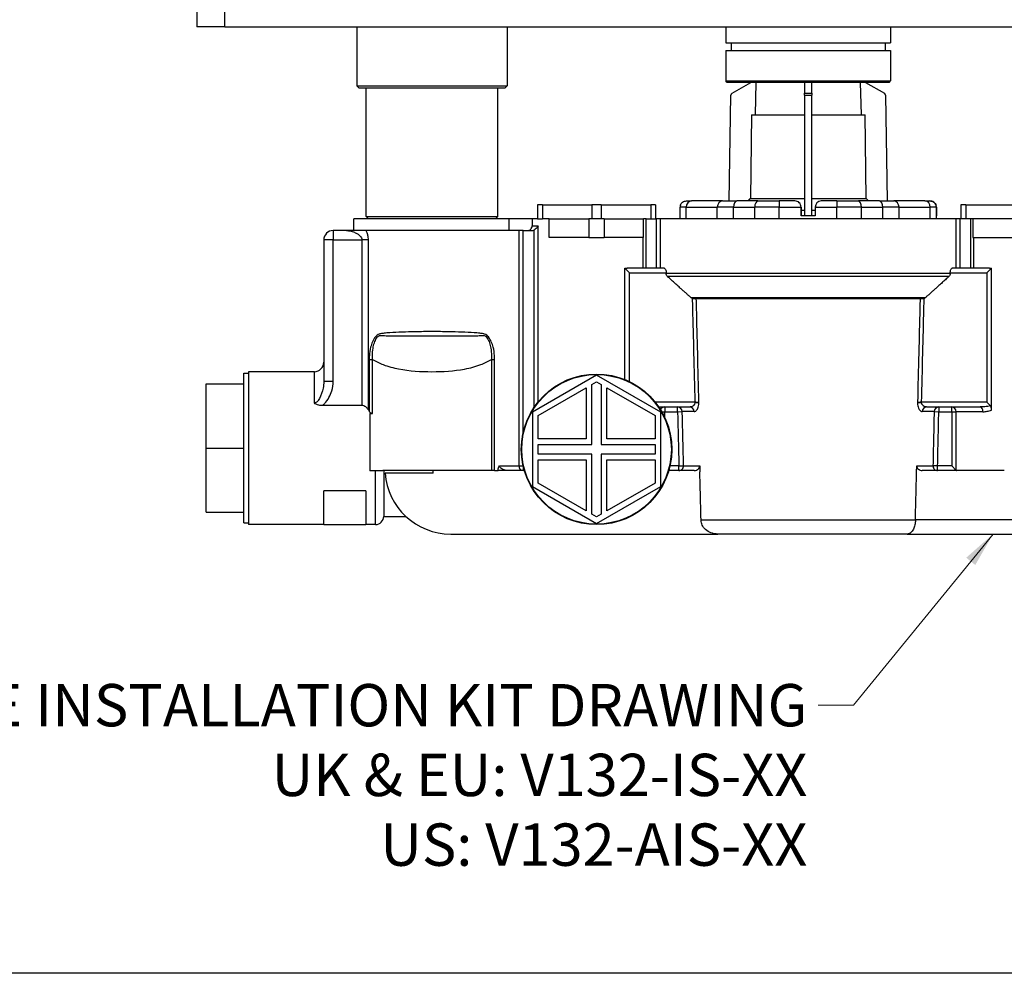
# Model space of a CAD drawing. Units: millimetres. Extents: x 24 to 867, y 24 to 606.
# Drawn here: x 133 to 342, y 24 to 227 of the extents above; entities that cross this region are included whole.
import ezdxf

# ---------------------------------------------------------------- set-up
doc = ezdxf.new("R2010")
doc.units = ezdxf.units.MM
doc.header["$LTSCALE"] = 3
doc.layers.add('Sketch Geometry (ANSI)', color=7, linetype='Continuous', lineweight=25)
for name, color, linetype, lineweight, true_color in [('Symbol (ISO)', 7, 'Continuous', 25, 0x00003f), ('Visible (ISO)', 7, 'Continuous', 25, 0x00003f), ('Visible Narrow (ISO)', 7, 'Continuous', 25, 0x00003f)]:
    doc.layers.add(name, color=color, linetype=linetype, lineweight=lineweight, true_color=true_color)
doc.styles.add('Samuel Heath (ISO)', font='tahoma.ttf')
doc.dimstyles.new('Samuel Heath (ISO)$7', dxfattribs={"dimscale": 3, "dimtxt": 3, "dimasz": 2.5, "dimexe": 1, "dimexo": 1.5, "dimgap": 0.762, "dimtad": 0, "dimtih": 1, "dimtoh": 1, "dimrnd": 1e-08, "dimzin": 0, "dimdsep": 46, "dimtxsty": 'Samuel Heath (ISO)', "dimcen": 0.09, "dimdle": 10, "dimclrd": 256, "dimclre": 256, "dimclrt": 256, "dimazin": 0, "dimtfac": 1, "dimtmove": 0, "dimatfit": 3, "dimfxl": 1, "dimtolj": 1, "dimtzin": 0, "dimlwd": 15, "dimlwe": 15, "dimarcsym": 0})

# ---------------------------------------------------------------- blocks, each defined once
blk = doc.blocks.new('Borders Default Border')
at = {"layer": 'Sketch Geometry (ANSI)', "flags": 128}
blk.add_lwpolyline([(8, 8), (8, 202), (289, 202), (289, 8), (8, 8)], dxfattribs=at)

msp = doc.modelspace()

# ---------------------------------------------------------------- linework, layer by layer
at = {"layer": 'Visible (ISO)'}
for p, q in [((170.279, 229.172), (170.279, 225.172)), ((176.279, 225.172), (170.279, 225.172)), ((176.279, 225.172), (424.279, 225.172)), ((204.279, 225.172), (204.279, 212.672)), ((236.279, 225.172), (236.279, 212.672)), ((282.779, 225.172), (282.779, 221.772)), ((317.779, 225.172), (317.779, 221.772)), ((282.779, 221.772), (317.779, 221.772)), ((282.779, 220.172), (317.779, 220.172)), ((282.779, 220.172), (282.779, 213.672)), ((283.899, 221.772), (283.899, 220.172)), ((316.659, 221.772), (316.659, 220.172)), ((317.779, 220.172), (317.779, 213.672)), ((282.779, 213.672), (317.779, 213.672)), ((283.079, 213.372), (282.779, 213.672)), ((317.479, 213.372), (317.779, 213.672)), ((204.279, 212.672), (236.279, 212.672)), ((204.779, 212.172), (204.279, 212.672)), ((235.779, 212.172), (204.779, 212.172)), ((206.279, 184.872), (206.279, 212.172)), ((234.279, 184.872), (234.279, 212.172)), ((235.779, 212.172), (236.279, 212.672)), ((317.479, 213.372), (283.079, 213.372)), ((206.279, 184.872), (234.279, 184.872)), ((206.779, 184.372), (206.279, 184.872)), ((233.779, 184.372), (234.279, 184.872))]:
    msp.add_line(p, q, dxfattribs=at)
at = {"layer": 'Visible (ISO)', "color": 9, "true_color": 0xc0c0c0}
for p, q in [((284.079, 211.059), (288.085, 213.372)), ((289.139, 213.372), (288.982, 206.472)), ((299.479, 213.372), (299.479, 211.059)), ((301.079, 211.059), (301.079, 213.372)), ((311.575, 206.472), (311.418, 213.372)), ((312.473, 213.372), (316.479, 211.059)), ((283.469, 188.172), (283.829, 210.634)), ((299.479, 210.634), (299.479, 211.059)), ((299.479, 210.634), (299.479, 184.972)), ((301.079, 211.059), (301.079, 210.634)), ((301.079, 184.972), (301.079, 210.634)), ((316.729, 210.634), (317.089, 188.172)), ((288.205, 206.472), (287.98, 188.707)), ((288.205, 206.472), (299.479, 206.472)), ((301.079, 206.472), (312.352, 206.472)), ((312.578, 188.707), (312.352, 206.472)), ((287.98, 188.707), (299.479, 188.707)), ((301.079, 188.707), (312.578, 188.707)), ((242.754, 187.372), (242.754, 184.372)), ((243.754, 187.372), (242.754, 187.372)), ((243.754, 187.372), (254.279, 187.372)), ((256.279, 187.372), (254.279, 187.372)), ((256.279, 187.372), (266.804, 187.372)), ((267.804, 187.372), (266.804, 187.372)), ((267.804, 187.372), (267.804, 184.372)), ((273.028, 184.372), (273.028, 186.872)), ((274.416, 188.172), (275.458, 188.172)), ((282.075, 188.172), (275.458, 188.172)), ((282.075, 188.172), (285.093, 188.172)), ((289.588, 188.172), (285.093, 188.172)), ((289.588, 188.172), (294.135, 188.172)), ((297.463, 188.172), (294.135, 188.172)), ((297.466, 188.172), (297.463, 188.172)), ((298.762, 184.972), (298.762, 186.872)), ((298.766, 186.872), (298.766, 184.972)), ((301.762, 186.872), (301.762, 184.972)), ((306.391, 188.172), (303.063, 188.172)), ((306.391, 188.172), (310.94, 188.172)), ((315.439, 188.172), (310.94, 188.172)), ((315.439, 188.172), (318.46, 188.172)), ((325.093, 188.172), (318.46, 188.172)), ((325.093, 188.172), (326.138, 188.172)), ((326.142, 188.172), (326.138, 188.172)), ((327.528, 184.972), (327.528, 186.872)), ((327.53, 184.372), (327.53, 186.872)), ((327.53, 186.872), (327.53, 184.972)), ((332.754, 187.372), (332.754, 184.372)), ((333.754, 187.372), (332.754, 187.372)), ((333.754, 187.372), (344.279, 187.372)), ((236.712, 184.372), (203.679, 184.372)), ((203.679, 181.872), (203.679, 184.372)), ((241.579, 184.372), (236.712, 184.372)), ((236.712, 181.872), (236.712, 184.372)), ((241.579, 184.372), (241.579, 182.872)), ((242.754, 184.372), (241.579, 184.372)), ((242.754, 184.372), (243.754, 184.372)), ((243.796, 184.372), (243.754, 184.372)), ((245.181, 184.372), (243.796, 184.372)), ((245.181, 180.372), (245.181, 184.372)), ((245.181, 184.372), (253.669, 184.372)), ((256.889, 184.372), (253.669, 184.372)), ((256.889, 184.372), (265.262, 184.372)), ((265.799, 184.372), (265.262, 184.372)), ((265.262, 180.372), (265.262, 184.372)), ((265.799, 184.372), (267.958, 184.372)), ((268.908, 184.372), (267.958, 184.372)), ((331.649, 184.372), (268.908, 184.372)), ((301.762, 184.972), (298.762, 184.972)), ((298.766, 186.222), (299.479, 186.222)), ((301.079, 186.222), (301.762, 186.222)), ((327.53, 184.972), (327.528, 184.972)), ((332.6, 184.372), (331.649, 184.372)), ((334.759, 184.372), (332.6, 184.372)), ((335.296, 184.372), (334.759, 184.372)), ((335.296, 184.372), (335.296, 180.372)), ((343.669, 184.372), (335.296, 184.372)), ((202.113, 181.872), (199.279, 181.872)), ((206.277, 181.872), (202.113, 181.872)), ((238.724, 181.872), (206.277, 181.872)), ((239.67, 181.872), (238.724, 181.872)), ((239.67, 181.872), (241.492, 181.872)), ((253.669, 180.372), (245.181, 180.372)), ((253.669, 180.372), (256.889, 180.372)), ((265.262, 180.372), (256.889, 180.372)), ((335.296, 180.372), (343.669, 180.372)), ((197.279, 179.872), (197.279, 149.802)), ((261.319, 173.847), (262.295, 172.872)), ((261.319, 150.188), (261.319, 173.847)), ((269.657, 173.872), (261.753, 173.872)), ((338.804, 173.872), (330.901, 173.872)), ((338.263, 172.872), (339.238, 173.847)), ((339.238, 143.714), (339.238, 173.847)), ((270.078, 172.872), (270.078, 172.786)), ((330.48, 172.872), (330.48, 172.786)), ((324.338, 167.372), (276.219, 167.372)), ((180.279, 119.732), (180.279, 151.532)), ((180.279, 151.532), (181.279, 151.532)), ((181.279, 151.882), (181.279, 119.382)), ((195.279, 151.882), (181.279, 151.882)), ((255.279, 151.122), (241.639, 143.247)), ((268.919, 143.247), (255.279, 151.122)), ((172.279, 149.271), (180.279, 149.271)), ((172.279, 135.632), (172.279, 149.271)), ((254.279, 149.159), (255.279, 149.736)), ((254.279, 136.372), (254.279, 149.159)), ((255.279, 149.736), (256.279, 149.159)), ((256.279, 149.159), (256.279, 136.372)), ((242.839, 142.554), (253.079, 148.466)), ((253.079, 148.466), (253.079, 137.572)), ((257.479, 148.466), (267.719, 142.554)), ((257.479, 137.572), (257.479, 148.466)), ((205.379, 144.677), (196.982, 144.677)), ((339.049, 144.585), (338.263, 145.372)), ((207.08, 142.967), (207.63, 142.967)), ((207.08, 142.967), (207.08, 130.82)), ((241.639, 143.247), (241.639, 127.497)), ((242.839, 137.572), (242.839, 142.554)), ((267.719, 142.554), (267.719, 137.572)), ((268.508, 144.372), (275.145, 144.372)), ((268.919, 127.497), (268.919, 143.247)), ((325.412, 144.372), (336.869, 144.372)), ((253.079, 137.572), (242.839, 137.572)), ((242.839, 134.372), (242.839, 136.372)), ((242.839, 136.372), (254.279, 136.372)), ((256.279, 136.372), (267.719, 136.372)), ((267.719, 137.572), (257.479, 137.572)), ((267.719, 136.372), (267.719, 134.372)), ((172.279, 135.632), (180.279, 135.632)), ((172.279, 121.992), (172.279, 135.632)), ((254.279, 134.372), (242.839, 134.372)), ((254.279, 121.585), (254.279, 134.372)), ((267.719, 134.372), (256.279, 134.372)), ((256.279, 134.372), (256.279, 121.585)), ((242.839, 133.172), (253.079, 133.172)), ((242.839, 128.189), (242.839, 133.172)), ((253.079, 133.172), (253.079, 122.277)), ((257.479, 133.172), (267.719, 133.172)), ((257.479, 122.277), (257.479, 133.172)), ((267.719, 133.172), (267.719, 128.189)), ((208.279, 130.82), (207.08, 130.82)), ((209.846, 130.82), (208.279, 130.82)), ((232.928, 130.872), (209.854, 130.872)), ((210.029, 130.872), (210.029, 121.132)), ((220.529, 130.34), (210.308, 130.34)), ((220.529, 130.34), (220.529, 130.872)), ((233.612, 130.872), (232.928, 130.872)), ((233.612, 130.872), (234.35, 130.872)), ((239.925, 130.872), (234.35, 130.872)), ((276.053, 130.872), (270.633, 130.872)), ((341.968, 130.872), (324.505, 130.872)), ((330.796, 131.872), (331.768, 130.9)), ((253.079, 122.277), (242.839, 128.189)), ((267.719, 128.189), (257.479, 122.277)), ((206.208, 126.587), (197.279, 126.587)), ((197.279, 119.382), (197.279, 126.587)), ((206.208, 126.587), (206.208, 119.382)), ((241.639, 127.497), (255.279, 119.622)), ((255.279, 119.622), (268.919, 127.497)), ((172.279, 121.992), (180.279, 121.992)), ((255.279, 121.007), (254.279, 121.585)), ((256.279, 121.585), (255.279, 121.007)), ((180.279, 119.732), (181.279, 119.732)), ((197.279, 119.382), (181.279, 119.382)), ((197.279, 119.382), (206.208, 119.382)), ((208.279, 119.382), (206.208, 119.382)), ((210.029, 121.132), (214.723, 121.132)), ((224.27, 117.372), (281.063, 117.372)), ((321.285, 117.372), (281.063, 117.372)), ((321.285, 117.372), (357.866, 117.372))]:
    msp.add_line(p, q, dxfattribs=at)
for radius in [16, 15.9]:
    msp.add_circle((255.279, 135.372), radius, dxfattribs=at)
for centre, radius, start, end in [((284.329, 210.626), 0.5, 120, 179.08129), ((316.229, 210.626), 0.5, 0.91871, 60), ((274.328, 186.872), 1.3, 161.41, 180), ((326.23, 186.872), 1.3, 0, 18.59), ((199.279, 179.872), 2, 90, 180), ((195.279, 153.882), 2, 270, 0), ((224.27, 131.372), 14, 184.22531, 270), ((208.279, 121.132), 1.75, 270, 0)]:
    msp.add_arc(centre, radius, start, end, dxfattribs=at)
for centre, major_axis, ratio, start_param, end_param in [((297.463, 186.872), (0, -1.3), 0.9993728, 1.5707963, 3.1415927), ((303.063, 186.872), (-1.301, 0), 0.9993735, 4.712389, 6.2831853), ((326.227, 186.872), (1.301, 0), 0.9993735, 0, 0.3090768), ((326.231, 186.872), (0, 1.3), 0.9993728, 4.712389, 5.0214658)]:
    msp.add_ellipse(centre, major_axis=major_axis, ratio=ratio, start_param=start_param, end_param=end_param, dxfattribs=at)
for points, weights in [([(287.98, 188.707), (287.717, 188.445), (287.444, 188.172)], [1, 1.00097940322, 1.00150579154]), ([(313.114, 188.172), (312.84, 188.445), (312.578, 188.707)], [1.00150579154, 1.00097940322, 1]), ([(275.307, 167.664), (273.03, 169.674), (270.398, 172.079)], [1.06609563798, 1.06362384958, 1.05428569491]), ([(330.16, 172.079), (327.528, 169.674), (325.251, 167.664)], [1.05428569491, 1.06362384958, 1.06609563798]), ([(277.204, 131.893), (277.217, 131.382), (277.23, 130.872)], [1.00001470541, 1.00001482801, 1.00001472173]), ([(323.328, 130.872), (323.341, 131.382), (323.353, 131.893)], [1.0000147217, 1.00001482799, 1.00001470539]), ([(277.23, 130.872), (277.233, 130.721), (277.237, 130.571)], [1, 1.00000044837, 1.00000087693]), ([(277.495, 120.307), (277.366, 125.41), (277.237, 130.571)], [1.00000693859, 1.00001561205, 1.00000087694]), ([(323.065, 120.372), (323.196, 125.591), (323.328, 130.872)], [1.00000704775, 1.00001576647, 1])]:
    msp.add_rational_spline(points, weights, degree=2, dxfattribs=at)
for points, knots in [([(273.096, 187.286), (273.136, 187.405), (273.191, 187.512), (273.348, 187.737), (273.457, 187.842), (273.701, 188.01), (273.838, 188.072), (274.118, 188.152), (274.264, 188.171), (274.413, 188.172), (274.414, 188.172), (274.416, 188.172)], [-0.21152433, -0.21152433, -0.21152433, -0.21152433, -0.17161486, -0.17161486, -0.11658928, -0.11658928, -0.05832668, -0.05832668, 0, 0, 0.00057034, 0.00057034, 0.00057034, 0.00057034]), ([(298.766, 186.872), (298.766, 187.035), (298.734, 187.209), (298.601, 187.529), (298.501, 187.675), (298.271, 187.906), (298.124, 188.006), (297.803, 188.139), (297.629, 188.172), (297.466, 188.172)], [0.39383551, 0.39383551, 0.39383551, 0.39383551, 0.44277692, 0.44277692, 0.49171832, 0.49171832, 0.5410384, 0.5410384, 0.59035847, 0.59035847, 0.59035847, 0.59035847]), ([(326.138, 188.172), (326.14, 188.172), (326.141, 188.172), (326.29, 188.171), (326.436, 188.152), (326.717, 188.072), (326.854, 188.01), (327.098, 187.842), (327.208, 187.737), (327.368, 187.507), (327.426, 187.394), (327.466, 187.267)], [-0.21222479, -0.21222479, -0.21222479, -0.21222479, -0.21165973, -0.21165973, -0.1538735, -0.1538735, -0.09615075, -0.09615075, -0.04163502, -0.04163502, 0, 0, 0, 0]), ([(327.468, 187.267), (327.428, 187.394), (327.37, 187.507), (327.21, 187.737), (327.1, 187.842), (326.856, 188.01), (326.72, 188.072), (326.439, 188.152), (326.293, 188.171), (326.145, 188.172), (326.143, 188.172), (326.142, 188.172)], [-0.21363927, -0.21363927, -0.21363927, -0.21363927, -0.17161486, -0.17161486, -0.11658928, -0.11658928, -0.05832668, -0.05832668, 0, 0, 0.00057034, 0.00057034, 0.00057034, 0.00057034]), ([(240.565, 181.872), (240.691, 181.872), (240.839, 181.901), (241.07, 181.996), (241.195, 182.078), (241.372, 182.254), (241.455, 182.377), (241.55, 182.604), (241.579, 182.749), (241.579, 182.872)], [0.1489846, 0.1489846, 0.1489846, 0.1489846, 0.18664454, 0.18664454, 0.22408597, 0.22408597, 0.26121942, 0.26121942, 0.29807918, 0.29807918, 0.29807918, 0.29807918]), ([(242.84, 182.872), (242.839, 182.87), (242.839, 182.869), (242.781, 182.736), (242.701, 182.602), (242.507, 182.358), (242.391, 182.242), (242.162, 182.073), (242.057, 182.011), (241.945, 181.963)], [-0.14304326, -0.14304326, -0.14304326, -0.14304326, -0.14242855, -0.14242855, -0.08805362, -0.08805362, -0.03650406, -0.03650406, 0, 0, 0, 0]), ([(241.492, 181.872), (241.629, 181.872), (241.79, 181.902), (241.927, 181.956), (241.936, 181.96), (241.945, 181.963)], [0.153761254, 0.153761254, 0.153761254, 0.153761254, 0.19488116, 0.19488116, 0.197794014, 0.197794014, 0.197794014, 0.197794014]), ([(269.657, 173.872), (269.707, 173.872), (269.761, 173.847), (269.863, 173.746), (269.911, 173.669), (269.987, 173.492), (270.021, 173.381), (270.066, 173.135), (270.078, 173), (270.078, 172.872)], [-0.15707709, -0.15707709, -0.15707709, -0.15707709, -0.11693638, -0.11693638, -0.07679567, -0.07679567, -0.03839783, -0.03839783, 0, 0, 0, 0]), ([(330.48, 172.872), (330.48, 172.997), (330.491, 173.129), (330.534, 173.372), (330.567, 173.481), (330.642, 173.661), (330.69, 173.741), (330.795, 173.846), (330.85, 173.872), (330.901, 173.872)], [0.31320464, 0.31320464, 0.31320464, 0.31320464, 0.35076328, 0.35076328, 0.38832192, 0.38832192, 0.42929866, 0.42929866, 0.4702754, 0.4702754, 0.4702754, 0.4702754]), ([(270.398, 172.079), (270.393, 172.083), (270.389, 172.087), (270.293, 172.178), (270.206, 172.3), (270.107, 172.525), (270.078, 172.666), (270.078, 172.786)], [0.546748391, 0.546748391, 0.546748391, 0.546748391, 0.548617481, 0.548617481, 0.586261719, 0.586261719, 0.622219567, 0.622219567, 0.622219567, 0.622219567]), ([(330.48, 172.786), (330.48, 172.666), (330.45, 172.525), (330.352, 172.3), (330.265, 172.178), (330.169, 172.087), (330.164, 172.083), (330.16, 172.079)], [0, 0, 0, 0, 0.035957848, 0.035957848, 0.073602087, 0.073602087, 0.075471176, 0.075471176, 0.075471176, 0.075471176]), ([(276.219, 167.372), (276.209, 167.372), (276.198, 167.372), (276.097, 167.373), (275.998, 167.377), (275.803, 167.408), (275.712, 167.431), (275.623, 167.468)], [-0.065229912, -0.065229912, -0.065229912, -0.065229912, -0.061342773, -0.061342773, -0.028767725, -0.028767725, 0, 0, 0, 0]), ([(324.934, 167.468), (324.88, 167.445), (324.825, 167.428), (324.716, 167.401), (324.662, 167.392), (324.513, 167.374), (324.421, 167.372), (324.338, 167.372)], [-0.115020043, -0.115020043, -0.115020043, -0.115020043, -0.095736794, -0.095736794, -0.077218249, -0.077218249, -0.043179605, -0.043179605, -0.043179605, -0.043179605]), ([(196.982, 144.677), (196.88, 144.677), (196.778, 144.681), (196.524, 144.703), (196.373, 144.727), (196.04, 144.807), (195.862, 144.87), (195.545, 145.028), (195.407, 145.118), (195.282, 145.225), (195.28, 145.226), (195.279, 145.228)], [0, 0, 0, 0, 0.03062528, 0.03062528, 0.07659947, 0.07659947, 0.13459378, 0.13459378, 0.18805, 0.18805, 0.18884535, 0.18884535, 0.18884535, 0.18884535]), ([(206.765, 143.782), (206.75, 143.807), (206.735, 143.832), (206.582, 144.066), (206.413, 144.255), (206.104, 144.477), (205.97, 144.551), (205.681, 144.651), (205.526, 144.677), (205.379, 144.677)], [0.82853095, 0.82853095, 0.82853095, 0.82853095, 0.83757699, 0.83757699, 0.91531301, 0.91531301, 0.9592655, 0.9592655, 1.00321798, 1.00321798, 1.00321798, 1.00321798]), ([(339.238, 143.714), (339.238, 143.834), (339.235, 143.953), (339.214, 144.173), (339.198, 144.275), (339.157, 144.409), (339.141, 144.45), (339.101, 144.524), (339.077, 144.557), (339.049, 144.585)], [0, 0, 0, 0, 0.03587687, 0.03587687, 0.06985925, 0.06985925, 0.08617833, 0.08617833, 0.10251014, 0.10251014, 0.10251014, 0.10251014]), ([(207.63, 142.967), (207.565, 142.967), (207.502, 142.98), (207.385, 143.024), (207.329, 143.055), (207.174, 143.168), (207.087, 143.267), (206.993, 143.402), (206.969, 143.44), (206.946, 143.479)], [0.435612936, 0.435612936, 0.435612936, 0.435612936, 0.455120868, 0.455120868, 0.4746288, 0.4746288, 0.513644663, 0.513644663, 0.52837368, 0.52837368, 0.52837368, 0.52837368]), ([(276.053, 130.872), (276.201, 130.872), (276.375, 130.903), (276.643, 131.005), (276.786, 131.091), (276.982, 131.27), (277.073, 131.392), (277.174, 131.616), (277.204, 131.754), (277.204, 131.879), (277.204, 131.886), (277.204, 131.893)], [0.15858859, 0.15858859, 0.15858859, 0.15858859, 0.2029303, 0.2029303, 0.24453435, 0.24453435, 0.28268722, 0.28268722, 0.31802704, 0.31802704, 0.32016528, 0.32016528, 0.32016528, 0.32016528]), ([(323.353, 131.893), (323.353, 131.886), (323.353, 131.879), (323.353, 131.754), (323.384, 131.616), (323.485, 131.392), (323.576, 131.27), (323.772, 131.091), (323.915, 131.005), (324.182, 130.903), (324.357, 130.872), (324.505, 130.872)], [0.3158888, 0.3158888, 0.3158888, 0.3158888, 0.31802704, 0.31802704, 0.35336687, 0.35336687, 0.39151973, 0.39151973, 0.43312378, 0.43312378, 0.4774655, 0.4774655, 0.4774655, 0.4774655]), ([(234.352, 130.872), (234.353, 130.922), (234.357, 130.972), (234.376, 131.158), (234.402, 131.292), (234.481, 131.554), (234.544, 131.712), (234.652, 131.869), (234.653, 131.87), (234.654, 131.872)], [0.0087597, 0.0087597, 0.0087597, 0.0087597, 0.02381506, 0.02381506, 0.06532322, 0.06532322, 0.10956769, 0.10956769, 0.10992051, 0.10992051, 0.10992051, 0.10992051]), ([(281.063, 117.372), (280.588, 117.372), (280.027, 117.467), (279.187, 117.782), (278.75, 118.039), (278.157, 118.579), (277.885, 118.944), (277.593, 119.59), (277.505, 119.971), (277.495, 120.307)], [1.49707161, 1.49707161, 1.49707161, 1.49707161, 1.63945386, 1.63945386, 1.76616949, 1.76616949, 1.88000634, 1.88000634, 1.97885027, 1.97885027, 1.97885027, 1.97885027]), ([(323.063, 120.307), (323.059, 119.964), (323.022, 119.629), (322.881, 118.978), (322.776, 118.675), (322.497, 118.116), (322.318, 117.879), (321.993, 117.597), (321.859, 117.513), (321.58, 117.401), (321.436, 117.372), (321.288, 117.372), (321.286, 117.372), (321.285, 117.372)], [0, 0, 0, 0, 0.10273177, 0.10273177, 0.21275626, 0.21275626, 0.33886337, 0.33886337, 0.42021361, 0.42021361, 0.50309403, 0.50309403, 0.50399913, 0.50399913, 0.50399913, 0.50399913]), ([(323.065, 120.372), (323.064, 120.361), (323.064, 120.35), (323.064, 120.328), (323.064, 120.317), (323.063, 120.307)], [-0.9480788467, -0.9480788467, -0.9480788467, -0.9480788467, -0.9447796972, -0.9447796972, -0.9416080197, -0.9416080197, -0.9416080197, -0.9416080197])]:
    msp.add_open_spline(points, degree=3, knots=knots, dxfattribs=at)
for points in [[(261.319, 173.847), (261.468, 173.864), (261.615, 173.872), (261.753, 173.872)], [(338.804, 173.872), (338.943, 173.872), (339.089, 173.864), (339.238, 173.847)], [(275.623, 167.468), (275.513, 167.515), (275.397, 167.586), (275.307, 167.664)], [(325.251, 167.664), (325.161, 167.586), (325.045, 167.515), (324.934, 167.468)], [(206.765, 143.782), (206.826, 143.682), (206.886, 143.581), (206.946, 143.479)], [(209.854, 130.872), (209.852, 130.854), (209.849, 130.837), (209.846, 130.82)], [(331.768, 130.9), (331.787, 130.881), (331.807, 130.872), (331.827, 130.872)]]:
    msp.add_open_spline(points, degree=3, dxfattribs=at)
at = {"layer": 'Visible Narrow (ISO)'}
msp.add_line((176.279, 225.172), (176.279, 229.172), dxfattribs=at)
at = {"layer": 'Visible Narrow (ISO)', "color": 9, "true_color": 0xc0c0c0}
for p, q in [((299.479, 211.059), (301.079, 211.059)), ((299.479, 210.634), (301.079, 210.634)), ((243.754, 187.372), (243.754, 184.372)), ((254.279, 187.372), (254.279, 184.372)), ((256.279, 187.372), (256.279, 184.372)), ((266.804, 187.372), (266.804, 184.372)), ((274.326, 186.872), (273.028, 186.872)), ((274.326, 186.872), (280.944, 186.872)), ((274.326, 184.372), (274.326, 186.872)), ((284.413, 186.872), (280.944, 186.872)), ((280.944, 184.372), (280.944, 186.872)), ((284.413, 186.872), (288.908, 186.872)), ((284.413, 184.372), (284.413, 186.872)), ((294.134, 186.872), (288.908, 186.872)), ((288.908, 184.372), (288.908, 186.872)), ((294.134, 186.872), (298.762, 186.872)), ((294.134, 184.372), (294.134, 186.872)), ((298.762, 186.872), (298.766, 186.872)), ((301.762, 186.872), (306.391, 186.872)), ((311.619, 186.872), (306.391, 186.872)), ((306.391, 184.372), (306.391, 186.872)), ((311.619, 186.872), (316.117, 186.872)), ((311.619, 184.372), (311.619, 186.872)), ((319.591, 186.872), (316.117, 186.872)), ((316.117, 184.372), (316.117, 186.872)), ((319.591, 186.872), (326.223, 186.872)), ((319.591, 184.372), (319.591, 186.872)), ((327.528, 186.872), (326.223, 186.872)), ((326.223, 184.372), (326.223, 186.872)), ((327.528, 186.872), (327.528, 186.872)), ((327.528, 186.872), (327.53, 186.872)), ((327.528, 184.372), (327.528, 186.872)), ((327.53, 186.872), (327.53, 186.872)), ((327.53, 184.372), (327.53, 186.872)), ((333.754, 187.372), (333.754, 184.372)), ((253.669, 184.372), (253.669, 180.372)), ((256.889, 184.372), (256.889, 180.372)), ((265.799, 173.872), (265.799, 184.372)), ((267.958, 184.372), (267.958, 173.872)), ((268.908, 173.872), (268.908, 184.372)), ((331.649, 184.372), (331.649, 173.872)), ((332.6, 173.872), (332.6, 184.372)), ((334.759, 184.372), (334.759, 173.872)), ((241.579, 182.872), (242.84, 182.872)), ((242.84, 145.435), (242.84, 182.872)), ((199.279, 181.872), (199.279, 179.872)), ((238.724, 181.872), (238.724, 131.872)), ((239.67, 138.889), (239.67, 181.872)), ((241.945, 181.963), (241.945, 144.215)), ((265.093, 180.372), (265.093, 173.872)), ((335.465, 173.872), (335.465, 180.372)), ((199.279, 179.872), (197.279, 179.872)), ((199.279, 149.802), (199.279, 179.872)), ((199.279, 179.872), (205.379, 179.872)), ((206.765, 179.872), (205.379, 179.872)), ((205.379, 179.872), (205.379, 144.677)), ((206.765, 143.782), (206.765, 179.872)), ((262.295, 149.751), (262.295, 172.872)), ((262.295, 172.872), (270.078, 172.872)), ((270.078, 172.786), (330.48, 172.786)), ((330.16, 172.079), (270.398, 172.079)), ((330.48, 172.872), (338.263, 172.872)), ((338.263, 172.872), (338.263, 145.372)), ((275.307, 167.664), (325.251, 167.664)), ((275.625, 167.384), (275.626, 167.372)), ((324.932, 167.384), (324.932, 167.372)), ((206.946, 154.492), (207.63, 154.492)), ((206.946, 154.492), (206.946, 143.479)), ((207.63, 142.967), (207.63, 154.492)), ((232.928, 154.492), (233.612, 154.492)), ((232.928, 154.492), (232.928, 130.872)), ((233.612, 130.872), (233.612, 154.492)), ((195.279, 145.228), (195.279, 151.882)), ((199.279, 149.802), (197.279, 149.802)), ((276.177, 145.372), (267.769, 145.372)), ((276.177, 145.372), (276.177, 145.287)), ((338.263, 145.372), (324.381, 145.372)), ((324.381, 145.287), (324.381, 145.372)), ((269.135, 143.372), (269.762, 143.372)), ((269.762, 144.372), (269.762, 143.372)), ((269.762, 142.172), (269.762, 143.372)), ((269.762, 143.372), (272.517, 143.372)), ((272.517, 143.372), (272.517, 144.372)), ((272.517, 143.372), (273.509, 143.393)), ((276.043, 143.393), (273.509, 143.393)), ((327.049, 143.393), (324.514, 143.393)), ((327.049, 143.393), (328.041, 143.372)), ((328.041, 144.372), (328.041, 143.372)), ((328.041, 143.372), (330.796, 143.372)), ((330.796, 143.372), (330.796, 144.372)), ((330.796, 143.372), (331.768, 143.372)), ((330.796, 143.372), (330.796, 131.872)), ((337.434, 143.372), (331.768, 143.372)), ((331.768, 130.9), (331.768, 143.372)), ((272.767, 131.872), (273.759, 131.893)), ((273.759, 131.893), (277.204, 131.893)), ((323.353, 131.893), (326.799, 131.893)), ((327.79, 131.872), (326.799, 131.893)), ((208.279, 119.382), (208.279, 130.82)), ((234.654, 131.872), (238.724, 131.872)), ((238.724, 131.872), (239.666, 131.872)), ((239.67, 131.854), (239.67, 130.872)), ((272.767, 131.872), (270.891, 131.872)), ((272.767, 130.872), (272.767, 131.872)), ((327.79, 130.872), (327.79, 131.872)), ((330.796, 131.872), (327.79, 131.872)), ((323.063, 120.307), (277.495, 120.307)), ((359.535, 120.372), (323.065, 120.372))]:
    msp.add_line(p, q, dxfattribs=at)
for centre in [(326.228, 186.872), (326.23, 186.872)]:
    msp.add_arc(centre, 1.3, 0, 17.7088, dxfattribs=at)
for centre, major_axis, ratio, start_param, end_param in [((275.458, 186.872), (0, 1.3), 0.870147, 0, 1.5707963), ((282.075, 186.872), (0, 1.3), 0.870147, 0, 1.5707963), ((285.093, 186.872), (0, 1.3), 0.5232718, 0, 1.5707963), ((289.588, 186.872), (0, 1.3), 0.5232718, 0, 1.5707963), ((294.135, 186.872), (0, 1.3), 0.000627, 0, 1.5707963), ((306.391, 186.872), (0, 1.3), 0.000627, 0, 1.5707963), ((310.94, 186.872), (0, 1.3), 0.5222027, 4.712389, 6.2831853), ((315.439, 186.872), (0, 1.3), 0.5222027, 4.712389, 6.2831853), ((318.46, 186.872), (0, 1.3), 0.8695283, 4.712389, 6.2831853), ((325.093, 186.872), (0, 1.3), 0.8695283, 4.712389, 6.2831853), ((276.177, 145.203), (1, -0.025), 0.0845006, 0.5372561, 1.5729252), ((324.381, 145.203), (1, 0.025), 0.0845006, 1.5686675, 2.6043365), ((269.762, 143.372), (0, 1), 0.9720197, 0, 1.1329081), ((272.517, 143.372), (0, 1), 0.9921465, 4.7339856, 6.2831853), ((275.145, 143.372), (0, 1), 0.8982079, 4.7339856, 6.2831853), ((325.412, 143.372), (0, 1), 0.8982079, 0, 1.5491997), ((328.041, 143.372), (0, 1), 0.9921465, 0, 1.5491997), ((330.796, 143.372), (0, 1), 0.9720197, 4.712389, 6.2831853), ((336.869, 143.372), (0, 1), 0.5643972, 4.712389, 6.2831853), ((272.767, 131.872), (0, -1), 0.9920046, 0, 1.592393), ((327.79, 131.872), (0, -1), 0.9920046, 4.6907923, 6.2831853), ((239.67, 131.872), (0, -1), 0.9459233, 4.712389, 6.2831853)]:
    msp.add_ellipse(centre, major_axis=major_axis, ratio=ratio, start_param=start_param, end_param=end_param, dxfattribs=at)
for points, knots in [([(202.113, 181.872), (202.259, 181.872), (202.409, 181.862), (202.901, 181.8), (203.253, 181.712), (203.856, 181.489), (204.11, 181.371), (204.496, 181.14), (204.639, 181.042), (204.919, 180.809), (205.052, 180.672), (205.242, 180.399), (205.308, 180.266), (205.367, 180.045), (205.379, 179.958), (205.379, 179.872)], [-3.49220887, -3.49220887, -3.49220887, -3.49220887, -3.41029355, -3.41029355, -3.22927497, -3.22927497, -3.0939269, -3.0939269, -3.00814294, -3.00814294, -2.90891922, -2.90891922, -2.82574565, -2.82574565, -2.77376216, -2.77376216, -2.77376216, -2.77376216]), ([(206.765, 179.872), (206.765, 180.045), (206.754, 180.218), (206.7, 180.661), (206.641, 180.926), (206.484, 181.423), (206.387, 181.656), (206.277, 181.872)], [2.77376216, 2.77376216, 2.77376216, 2.77376216, 2.82574565, 2.82574565, 2.90891922, 2.90891922, 2.99189827, 2.99189827, 2.99189827, 2.99189827]), ([(275.626, 167.372), (275.643, 166.688), (275.66, 166.005), (275.756, 162.145), (275.836, 158.969), (275.915, 155.792), (276.002, 152.319), (276.089, 148.845), (276.177, 145.372)], [0.7480732, 0.7480732, 0.7480732, 0.7480732, 0.9531813, 0.9531813, 1.9063626, 1.9063626, 1.9063626, 2.9487629, 2.9487629, 2.9487629, 2.9487629]), ([(277.038, 145.35), (276.951, 148.838), (276.864, 152.326), (276.778, 155.814), (276.699, 158.99), (276.62, 162.166), (276.525, 166.019), (276.508, 166.695), (276.491, 167.372)], [-2.9530833, -2.9530833, -2.9530833, -2.9530833, -1.9063626, -1.9063626, -1.9063626, -0.9531813, -0.9531813, -0.7502333, -0.7502333, -0.7502333, -0.7502333]), ([(324.066, 167.372), (324.05, 166.694), (324.033, 166.016), (323.937, 162.161), (323.859, 158.984), (323.78, 155.806), (323.693, 152.321), (323.607, 148.835), (323.52, 145.35)], [0.7502333, 0.7502333, 0.7502333, 0.7502333, 0.9535675, 0.9535675, 1.907135, 1.907135, 1.907135, 2.9530833, 2.9530833, 2.9530833, 2.9530833]), ([(324.381, 145.372), (324.468, 148.843), (324.555, 152.314), (324.642, 155.785), (324.722, 158.962), (324.801, 162.14), (324.898, 166.002), (324.915, 166.687), (324.932, 167.372)], [-2.9487629, -2.9487629, -2.9487629, -2.9487629, -1.907135, -1.907135, -1.907135, -0.9535675, -0.9535675, -0.7480732, -0.7480732, -0.7480732, -0.7480732]), ([(233.612, 154.492), (233.612, 154.759), (233.603, 155.027), (233.543, 155.896), (233.455, 156.494), (233.206, 157.477), (233.075, 157.873), (232.737, 158.621), (232.531, 158.976), (232.167, 159.399), (232.052, 159.512), (231.79, 159.715), (231.64, 159.799), (231.393, 159.884), (231.304, 159.906), (230.965, 159.979), (230.71, 160.012), (230.059, 160.086), (229.658, 160.12), (227.554, 160.271), (225.725, 160.326), (222.67, 160.383), (221.474, 160.393), (220.279, 160.393), (219.083, 160.393), (217.888, 160.383), (214.832, 160.326), (213.004, 160.271), (210.899, 160.12), (210.497, 160.086), (209.846, 160.011), (209.592, 159.979), (209.254, 159.906), (209.164, 159.884), (208.916, 159.798), (208.765, 159.713), (208.502, 159.509), (208.388, 159.396), (208.025, 158.973), (207.82, 158.62), (207.482, 157.871), (207.35, 157.474), (207.101, 156.489), (207.013, 155.89), (206.955, 155.022), (206.946, 154.757), (206.946, 154.492)], [-3.530309, -3.530309, -3.530309, -3.530309, -3.4500627, -3.4500627, -3.2684294, -3.2684294, -3.1402982, -3.1402982, -3.010856, -3.010856, -2.9576764, -2.9576764, -2.8997351, -2.8997351, -2.8681716, -2.8681716, -2.7813362, -2.7813362, -2.6499358, -2.6499358, -2.1054551, -2.1054551, -1.7651546, -1.7651546, -1.7651546, -1.4248643, -1.4248643, -0.8803999, -0.8803999, -0.7487544, -0.7487544, -0.6621308, -0.6621308, -0.6305712, -0.6305712, -0.5721825, -0.5721825, -0.5189781, -0.5189781, -0.3900251, -0.3900251, -0.2614157, -0.2614157, -0.0795484, -0.0795484, 0, 0, 0, 0]), ([(207.63, 154.492), (207.617, 154.737), (207.613, 154.983), (207.622, 155.791), (207.668, 156.35), (207.831, 157.277), (207.922, 157.654), (208.166, 158.373), (208.319, 158.717), (208.597, 159.141), (208.686, 159.258), (208.894, 159.468), (209.014, 159.561), (209.247, 159.598), (209.337, 159.595), (209.683, 159.578), (209.95, 159.557), (210.625, 159.525), (211.038, 159.514), (213.181, 159.478), (214.982, 159.501), (217.961, 159.516), (219.12, 159.52), (220.279, 159.52), (221.438, 159.52), (222.596, 159.516), (225.576, 159.501), (227.377, 159.478), (229.519, 159.514), (229.932, 159.525), (230.606, 159.557), (230.874, 159.577), (231.22, 159.595), (231.31, 159.598), (231.542, 159.561), (231.661, 159.47), (231.869, 159.26), (231.958, 159.144), (232.237, 158.719), (232.391, 158.374), (232.635, 157.655), (232.726, 157.28), (232.888, 156.355), (232.935, 155.796), (232.945, 154.988), (232.94, 154.74), (232.928, 154.492)], [0, 0, 0, 0, 0.0795484, 0.0795484, 0.2614157, 0.2614157, 0.3900251, 0.3900251, 0.5189781, 0.5189781, 0.5721825, 0.5721825, 0.6305712, 0.6305712, 0.6621308, 0.6621308, 0.7487544, 0.7487544, 0.8803999, 0.8803999, 1.4248643, 1.4248643, 1.7651546, 1.7651546, 1.7651546, 2.1054551, 2.1054551, 2.6499358, 2.6499358, 2.7813362, 2.7813362, 2.8681716, 2.8681716, 2.8997351, 2.8997351, 2.9576764, 2.9576764, 3.010856, 3.010856, 3.1402982, 3.1402982, 3.2684294, 3.2684294, 3.4500627, 3.4500627, 3.530309, 3.530309, 3.530309, 3.530309]), ([(207.63, 154.492), (208.351, 154.038), (209.121, 153.674), (210.981, 152.97), (212.094, 152.682), (215.529, 152.025), (217.912, 151.878), (220.279, 151.878), (222.604, 151.878), (224.935, 152.019), (228.416, 152.667), (229.584, 152.968), (231.472, 153.691), (232.228, 154.051), (232.928, 154.492)], [-9.1326116, -9.1326116, -9.1326116, -9.1326116, -8.8780079, -8.8780079, -8.5387095, -8.5387095, -7.8288036, -7.8288036, -7.8288036, -7.1313036, -7.1313036, -6.7718154, -6.7718154, -6.5246052, -6.5246052, -6.5246052, -6.5246052]), ([(197.279, 149.802), (197.279, 149.339), (197.229, 148.859), (196.989, 147.607), (196.736, 146.813), (196.214, 145.893), (196.042, 145.653), (195.68, 145.33), (195.493, 145.236), (195.296, 145.228), (195.287, 145.228), (195.279, 145.228)], [-0.98911447, -0.98911447, -0.98911447, -0.98911447, -0.79008552, -0.79008552, -0.47163921, -0.47163921, -0.34285013, -0.34285013, -0.22929153, -0.22929153, -0.22417733, -0.22417733, -0.22417733, -0.22417733]), ([(196.982, 144.677), (197.148, 144.803), (197.304, 144.942), (198.194, 145.848), (198.7, 146.82), (199.18, 148.476), (199.279, 149.139), (199.279, 149.802)], [0.4091062, 0.4091062, 0.4091062, 0.4091062, 0.47163921, 0.47163921, 0.79008552, 0.79008552, 0.98911447, 0.98911447, 0.98911447, 0.98911447]), ([(276.177, 145.287), (276.166, 145.081), (276.076, 144.886), (275.814, 144.59), (275.647, 144.485), (275.366, 144.39), (275.254, 144.372), (275.145, 144.372)], [-0.31730489, -0.31730489, -0.31730489, -0.31730489, -0.19347192, -0.19347192, -0.07441228, -0.07441228, 0, 0, 0, 0]), ([(276.043, 143.393), (276.148, 143.393), (276.256, 143.43), (276.527, 143.621), (276.688, 143.83), (276.941, 144.421), (277.027, 144.813), (277.037, 145.224)], [0, 0, 0, 0, 0.07441228, 0.07441228, 0.19347192, 0.19347192, 0.31730489, 0.31730489, 0.31730489, 0.31730489]), ([(277.038, 145.35), (277.016, 145.351), (276.993, 145.351), (276.885, 145.354), (276.78, 145.356), (276.571, 145.362), (276.472, 145.364), (276.307, 145.368), (276.242, 145.37), (276.177, 145.372)], [-0.20712462, -0.20712462, -0.20712462, -0.20712462, -0.1823731, -0.1823731, -0.10131839, -0.10131839, -0.03896861, -0.03896861, 0, 0, 0, 0]), ([(277.038, 145.35), (276.985, 145.349), (276.95, 145.347), (276.881, 145.345), (276.851, 145.343), (276.764, 145.339), (276.714, 145.337), (276.533, 145.326), (276.436, 145.318), (276.281, 145.303), (276.224, 145.295), (276.177, 145.287)], [-0.000012467, -0.000012467, -0.000012467, -0.000012467, 0.000784936, 0.000784936, 0.001582338, 0.001582338, 0.003177143, 0.003177143, 0.007884189, 0.007884189, 0.012596236, 0.012596236, 0.012596236, 0.012596236]), ([(277.037, 145.224), (277.037, 145.24), (277.037, 145.255), (277.038, 145.287), (277.038, 145.302), (277.038, 145.323), (277.038, 145.329), (277.038, 145.337), (277.038, 145.339), (277.038, 145.345), (277.038, 145.347), (277.038, 145.35)], [-0.012596236, -0.012596236, -0.012596236, -0.012596236, -0.007884189, -0.007884189, -0.003177143, -0.003177143, -0.001582338, -0.001582338, -0.000784936, -0.000784936, 0.000012467, 0.000012467, 0.000012467, 0.000012467]), ([(324.381, 145.372), (324.281, 145.369), (324.181, 145.367), (323.932, 145.36), (323.791, 145.357), (323.616, 145.352), (323.563, 145.351), (323.52, 145.35)], [-0.20712462, -0.20712462, -0.20712462, -0.20712462, -0.14708677, -0.14708677, -0.05102621, -0.05102621, 0, 0, 0, 0]), ([(323.52, 145.35), (323.52, 145.347), (323.52, 145.345), (323.52, 145.339), (323.52, 145.337), (323.52, 145.329), (323.52, 145.323), (323.52, 145.308), (323.52, 145.297), (323.52, 145.266), (323.52, 145.245), (323.521, 145.224)], [-0.012608701, -0.012608701, -0.012608701, -0.012608701, -0.011811299, -0.011811299, -0.011013897, -0.011013897, -0.009419093, -0.009419093, -0.00630435, -0.00630435, 0, 0, 0, 0]), ([(324.381, 145.287), (324.318, 145.298), (324.237, 145.308), (324.051, 145.324), (323.979, 145.329), (323.844, 145.337), (323.794, 145.339), (323.707, 145.343), (323.676, 145.345), (323.608, 145.347), (323.573, 145.349), (323.52, 145.35)], [0, 0, 0, 0, 0.00630435, 0.00630435, 0.009419093, 0.009419093, 0.011013897, 0.011013897, 0.011811299, 0.011811299, 0.012608701, 0.012608701, 0.012608701, 0.012608701]), ([(323.521, 145.224), (323.524, 145.11), (323.532, 144.997), (323.567, 144.712), (323.603, 144.545), (323.707, 144.193), (323.784, 144.019), (323.982, 143.689), (324.11, 143.554), (324.331, 143.421), (324.424, 143.393), (324.514, 143.393)], [0, 0, 0, 0, 0.03428736, 0.03428736, 0.08914712, 0.08914712, 0.16046482, 0.16046482, 0.25317783, 0.25317783, 0.3173015, 0.3173015, 0.3173015, 0.3173015]), ([(325.412, 144.372), (325.318, 144.372), (325.223, 144.385), (324.993, 144.452), (324.86, 144.519), (324.654, 144.684), (324.575, 144.772), (324.466, 144.947), (324.429, 145.031), (324.392, 145.174), (324.384, 145.23), (324.381, 145.287)], [-0.3173015, -0.3173015, -0.3173015, -0.3173015, -0.25317783, -0.25317783, -0.16046482, -0.16046482, -0.08914712, -0.08914712, -0.03428736, -0.03428736, 0, 0, 0, 0]), ([(339.049, 144.585), (338.642, 144.512), (338.231, 144.455), (337.503, 144.389), (337.182, 144.372), (336.869, 144.372)], [-2.14681743, -2.14681743, -2.14681743, -2.14681743, -2.00502919, -2.00502919, -1.89127155, -1.89127155, -1.89127155, -1.89127155]), ([(327.049, 143.393), (327.007, 141.47), (326.965, 139.546), (326.923, 137.622), (326.882, 135.713), (326.84, 133.803), (326.799, 131.893)], [2.4984487, 2.4984487, 2.4984487, 2.4984487, 3.0756756, 3.0756756, 3.0756756, 3.6487213, 3.6487213, 3.6487213, 3.6487213]), ([(327.79, 131.872), (327.832, 133.781), (327.874, 135.691), (327.915, 137.601), (327.957, 139.524), (327.999, 141.448), (328.041, 143.372)], [-3.6487213, -3.6487213, -3.6487213, -3.6487213, -3.0756756, -3.0756756, -3.0756756, -2.4984487, -2.4984487, -2.4984487, -2.4984487]), ([(337.434, 143.372), (337.726, 143.372), (338.025, 143.405), (338.629, 143.524), (338.934, 143.608), (339.238, 143.714)], [1.89127155, 1.89127155, 1.89127155, 1.89127155, 2.00502919, 2.00502919, 2.11839163, 2.11839163, 2.11839163, 2.11839163]), ([(236.527, 130.872), (236.308, 130.872), (236.087, 130.895), (235.527, 131.017), (235.192, 131.151), (234.773, 131.495), (234.654, 131.683), (234.654, 131.872)], [-0.47144656, -0.47144656, -0.47144656, -0.47144656, -0.3759352, -0.3759352, -0.22311702, -0.22311702, -0.1087613, -0.1087613, -0.1087613, -0.1087613])]:
    msp.add_open_spline(points, degree=3, knots=knots, dxfattribs=at)
for points in [[(275.623, 167.468), (275.624, 167.44), (275.625, 167.412), (275.625, 167.384)], [(324.934, 167.468), (324.934, 167.44), (324.933, 167.412), (324.932, 167.384)], [(272.517, 143.372), (272.6, 139.538), (272.684, 135.705), (272.767, 131.872)], [(273.759, 131.893), (273.675, 135.727), (273.592, 139.56), (273.509, 143.393)]]:
    msp.add_open_spline(points, degree=3, dxfattribs=at)

# ---------------------------------------------------------------- block references
at = {"xscale": 3, "yscale": 3, "zscale": 3}
msp.add_blockref('Borders Default Border', (0, 0), dxfattribs=at)

# ---------------------------------------------------------------- texts
at = {"layer": 'Symbol (ISO)', "color": 176, "true_color": 0x000080, "insert": (300.101, 85.489), "char_height": 9, "width": 190.32741, "attachment_point": 3, "line_spacing_factor": 0.987884, "style": 'Samuel Heath (ISO)'}
msp.add_mtext('\\fTahoma|b0|i0;SEE INSTALLATION KIT DRAWING\\P\\fTahoma|b0|i0; UK & EU: V132-IS-XX\\P\\fTahoma|b0|i0;US: V132-AIS-XX', dxfattribs=at)

# ---------------------------------------------------------------- leaders
at = {"layer": 'Symbol (ISO)', "color": 176, "lineweight": 18, "true_color": 0x000080, "annotation_type": 0, "has_hookline": 1, "hookline_direction": 1, "text_width": 189.302}
msp.add_leader([(339.576, 117.372), (309.887, 80.989), (302.387, 80.989)], dimstyle='Samuel Heath (ISO)$7', override={"dimtad": 0}, dxfattribs=at)

doc.saveas('drawing.dxf')
